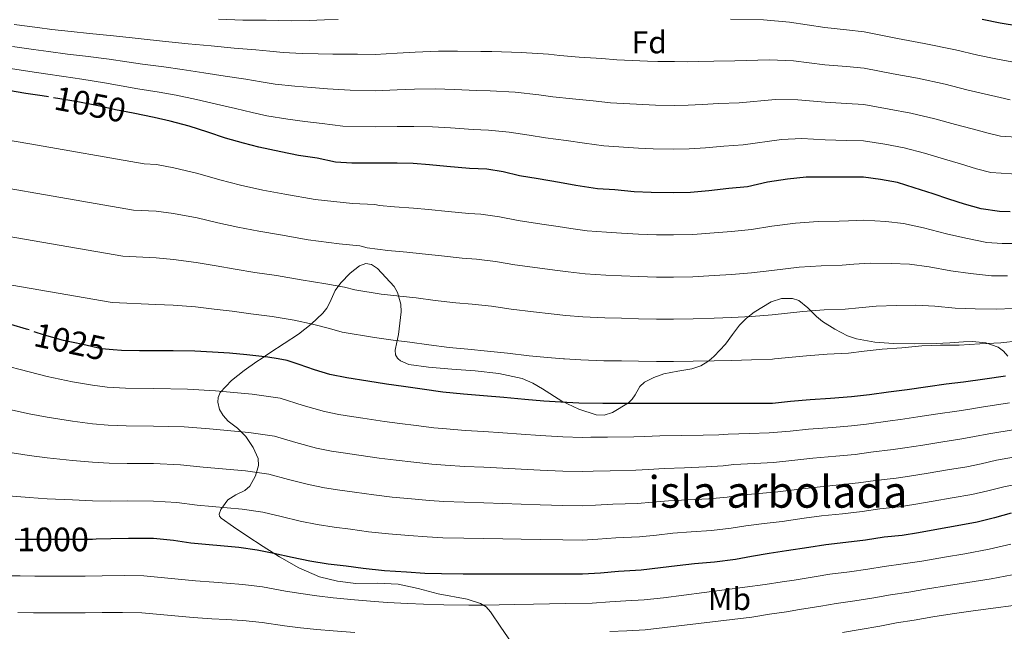
# Model space of a CAD drawing. Units: metres. Extents: x 559673 to 566537, y 4728690 to 4733379.
# Drawn here: x 560602 to 560914, y 4731408 to 4731601 of the extents above; entities that cross this region are included whole.
import ezdxf
from ezdxf.enums import TextEntityAlignment as Align

# ---------------------------------------------------------------- set-up
doc = ezdxf.new("R2010")
doc.units = ezdxf.units.M
doc.header["$MEASUREMENT"] = 0
doc.linetypes.add('DGN Style 3', pattern=[119.94206, 85.6729, -34.26916])
doc.linetypes.add('DGN Style 5', pattern=[59.97103, 25.70187, -34.26916])
for name, color, linetype, lineweight in [('Nivel 22', 7, 'Continuous', 0), ('Nivel 35', 7, 'Continuous', 0), ('Nivel 37', 7, 'Continuous', 0), ('Nivel 4', 7, 'Continuous', 0), ('Nivel 41', 7, 'Continuous', 0), ('Nivel 48', 7, 'Continuous', 0), ('Nivel 5', 7, 'Continuous', 0), ('Nivel 59', 7, 'Continuous', 0)]:
    doc.layers.add(name, color=color, linetype=linetype, lineweight=lineweight)
doc.styles.add('Style-Arial', font='txt')
doc.styles.add('Style-Arial Narrow', font='txt')
doc.styles.add('Style-Helvetica-Narrow-Oblique', font='txt')

msp = doc.modelspace()

# ---------------------------------------------------------------- linework, layer by layer
at = {"layer": 'Nivel 22', "color": 30, "linetype": 'DGN Style 5', "lineweight": 30, "flags": 128}
for points, elevation in [([(560637.76, 4731571.55), (560632.11, 4731572.62), (560627.21, 4731573.78), (560620.24, 4731575.14), (560614.54, 4731576.1), (560610.89, 4731576.72)], 1050), ([(560631.43, 4731496.66), (560627.76, 4731496.98), (560621.77, 4731498.35), (560615.69, 4731499.66), (560609.71, 4731501.33), (560604.77, 4731502.95)], 1025), ([(560626.03, 4731436.65), (560624.91, 4731436.62), (560618.48, 4731436.62), (560610.56, 4731436.62), (560604.8, 4731436.62), (560598.99, 4731436.63), (560598.67, 4731436.61)], 1000)]:
    msp.add_lwpolyline(points, dxfattribs=dict(at, elevation=elevation))
at = {"layer": 'Nivel 35', "color": 92, "linetype": 'DGN Style 3', "lineweight": 0}
for points in [[(560914.76, 4731494.61, 1028.16), (560913.42, 4731496.26, 1028.85), (560911.73, 4731497.5, 1029.54), (560907.79, 4731498.92, 1030.89), (560903.56, 4731499.34, 1032.21), (560900.69, 4731499.19, 1032.52), (560896.36, 4731498.87, 1031.89), (560894.21, 4731498.73, 1031.62), (560892.09, 4731498.65, 1031.73), (560885.31, 4731498.6, 1033.25), (560878.53, 4731498.67, 1034.72), (560872.69, 4731499.05, 1035.56), (560866.84, 4731500.09, 1036.46), (560863.94, 4731501.07, 1037.03), (560859.93, 4731503.2, 1037.94), (560856.09, 4731505.61, 1038.83), (560854.13, 4731507.17, 1039.36), (560851.46, 4731509.93, 1040.11), (560848.58, 4731512.25, 1040.4), (560846.53, 4731512.95, 1040.19), (560843.08, 4731512.91, 1039.51), (560839.81, 4731511.82, 1038.83), (560834.46, 4731508.6, 1037.88), (560832, 4731506.66, 1037.44), (560829.75, 4731504.45, 1037.02), (560827.55, 4731501.46, 1037.23), (560825.4, 4731498.49, 1037.33), (560821.78, 4731494.61, 1035.89), (560820.81, 4731493.8, 1035.5), (560819.78, 4731492.95, 1035.08), (560817.52, 4731491.61, 1034.42), (560814.71, 4731490.66, 1033.82), (560810.26, 4731489.93, 1032.94), (560805.86, 4731489.02, 1032.05), (560802.7, 4731487.88, 1031.4), (560799.67, 4731486.43, 1030.74), (560798.19, 4731485.07, 1030.17), (560796.69, 4731482.38, 1029.02), (560795.83, 4731481.05, 1028.43), (560794.61, 4731479.92, 1027.9), (560789.53, 4731476.83, 1026.37), (560786.96, 4731476, 1025.68), (560784.37, 4731476.05, 1025.02), (560778.95, 4731477.87, 1023.92), (560773.54, 4731480.41, 1023.52), (560767.36, 4731484.27, 1024.09), (560764.29, 4731486.14, 1024.47), (560760.96, 4731487.55, 1024.72), (560753.55, 4731489.11, 1024.87), (560746.07, 4731489.98, 1025.07), (560738.7, 4731490.57, 1025.52), (560731.32, 4731491.13, 1026.14), (560725.08, 4731492.05, 1026.8), (560722.4, 4731493.15, 1027.18), (560721.64, 4731493.8, 1027.33), (560721.44, 4731493.97, 1027.37), (560720.84, 4731495.02, 1027.57), (560720.68, 4731496.54, 1027.82), (560721.21, 4731499.07, 1028.28), (560721.8, 4731501.5, 1028.86), (560722.24, 4731505.07, 1030.5), (560722.6, 4731508.64, 1032.27), (560722.53, 4731511.11, 1033.16), (560721.43, 4731514.84, 1034.33), (560720.38, 4731516.7, 1034.85), (560715.18, 4731522.46, 1036.19), (560713.28, 4731523.69, 1036.44), (560711.4, 4731524.01, 1036.46), (560709.41, 4731523.3, 1036.31), (560706.43, 4731520.95, 1035.92), (560703.51, 4731517.9, 1035.41), (560701.77, 4731515.47, 1034.99), (560700.02, 4731511.65, 1034.33), (560699.08, 4731509.85, 1033.97), (560697.81, 4731508.24, 1033.58), (560694.07, 4731504.74, 1032.51), (560690.08, 4731501.66, 1031.23), (560685.57, 4731498.68, 1029.61), (560681.06, 4731495.7, 1027.98), (560678.26, 4731493.8, 1027.04), (560676.96, 4731492.93, 1026.6), (560672.87, 4731490.13, 1025.26), (560668.86, 4731486.91, 1024.02), (560665.35, 4731483.18, 1022.75), (560664.62, 4731481.51, 1022.24), (560664.58, 4731480.04, 1021.85), (560665.14, 4731477.79, 1021.26), (560666.21, 4731475.84, 1020.67)], [(560666.21, 4731475.84, 1020.67), (560667.87, 4731474.09, 1020.01), (560670.77, 4731471.81, 1019.05), (560673.43, 4731469.22, 1018.05), (560675.78, 4731465.75, 1016.75), (560677.32, 4731462.19, 1015.25), (560677.46, 4731460.06, 1014.34), (560676.53, 4731456.73, 1012.97), (560674.68, 4731453.53, 1011.6), (560673.13, 4731452.1, 1010.78), (560670.31, 4731450.76, 1009.55), (560667.75, 4731449.1, 1008.32), (560665.49, 4731446.13, 1006.72), (560665.01, 4731444.6, 1005.86), (560665.13, 4731443.94, 1005.47), (560665.57, 4731443.39, 1005.12), (560669.54, 4731440.56, 1003.52), (560673.78, 4731437.76, 1002.43), (560678.91, 4731434.42, 1001.51), (560684.08, 4731431.1, 1000.54), (560690.22, 4731427.59, 999.14), (560696.71, 4731424.77, 997.74), (560702.44, 4731423.36, 996.7), (560708.32, 4731422.7, 995.97), (560715, 4731422.72, 995.59), (560721.65, 4731422.49, 995.23), (560728.04, 4731421.11, 994.78), (560734.37, 4731419.37, 994.32), (560743.55, 4731417.72, 993.96), (560747.76, 4731416.35, 993.68), (560749.51, 4731415.22, 993.43), (560750.92, 4731413.68, 993.07), (560754.2, 4731408.85, 991.94), (560757.49, 4731404.03, 990.82)]]:
    msp.add_polyline3d(points, dxfattribs=at)
at = {"layer": 'Nivel 4', "color": 30, "linetype": 'Continuous', "lineweight": 30, "flags": 128}
for points, elevation in [([(560906.61, 4731601.34), (560912.34, 4731600.25), (560918.13, 4731599.29)], 1075), ([(560610.89, 4731576.72), (560608.88, 4731577.06), (560603.74, 4731577.83), (560598.25, 4731578.8)], 1050), ([(560879.78, 4731549.6), (560874.43, 4731550.62), (560869.02, 4731551.28), (560863.68, 4731551.31), (560856.94, 4731551.31), (560850.9, 4731551.29), (560844.98, 4731550.65), (560838.67, 4731549.71), (560832.3, 4731548.3), (560826.4, 4731547.71), (560820.1, 4731546.97), (560814.26, 4731546.51), (560808.83, 4731546.37), (560801.79, 4731546.43), (560796.4, 4731546.7), (560790.3, 4731547.33), (560784.85, 4731547.61), (560777.94, 4731548.64), (560772.8, 4731549.69), (560766.02, 4731550.75), (560760.13, 4731551.79), (560754.91, 4731553.04), (560749.76, 4731553.82), (560744.22, 4731554.06), (560737.14, 4731554.75), (560731.62, 4731555.26), (560726.46, 4731555.66), (560721.34, 4731555.74), (560714.35, 4731555.74), (560708.53, 4731555.74), (560707.01, 4731555.74), (560701.84, 4731556.13), (560695.98, 4731557.33), (560690.08, 4731558.22), (560684.53, 4731559.3), (560677.53, 4731560.8), (560672.64, 4731562.06), (560666.97, 4731563.7), (560661.41, 4731565.62), (560655.5, 4731567.46), (560649.45, 4731569.1), (560644.45, 4731570.27), (560637.77, 4731571.55), (560637.76, 4731571.55)], 1050), ([(560915.52, 4731540.32), (560912.1, 4731540.43), (560906.32, 4731541.34), (560901.06, 4731542.75), (560896.06, 4731544.41), (560891.15, 4731546.06), (560885.15, 4731548), (560879.78, 4731549.6)], 1050), ([(560604.77, 4731502.95), (560604.01, 4731503.2), (560599.05, 4731504.71)], 1025), ([(560914.05, 4731488.27), (560907.46, 4731487.34), (560900.7, 4731486.43), (560895.2, 4731485.8), (560889.41, 4731484.97), (560882.91, 4731484.01), (560876.96, 4731483.26), (560870.91, 4731482.4), (560865.28, 4731481.73), (560858.56, 4731481.25), (560852.13, 4731480.8), (560845.95, 4731480.29), (560840.25, 4731479.69), (560833.63, 4731479.66), (560827.26, 4731479.66), (560821.73, 4731479.66), (560815.15, 4731479.66), (560808.93, 4731479.65), (560803.52, 4731479.65), (560797.77, 4731479.65), (560792.45, 4731479.65), (560786.54, 4731479.65), (560778.91, 4731479.81), (560773.21, 4731480.08), (560767.85, 4731480.38), (560761.82, 4731480.88), (560755.16, 4731481.52), (560748.67, 4731482.05), (560742.4, 4731482.61), (560735.82, 4731483.23), (560729.29, 4731484.17), (560723.36, 4731485.04), (560717.93, 4731485.81), (560712.04, 4731486.72), (560705.4, 4731487.74), (560700.04, 4731488.86), (560695.15, 4731490.3), (560690.33, 4731492.06), (560686.56, 4731493.31), (560683.72, 4731493.8), (560680.44, 4731494.37), (560673.76, 4731495.06), (560668.28, 4731495.58), (560662.84, 4731495.94), (560657.28, 4731496.18), (560650.41, 4731496.29), (560644.92, 4731496.3), (560639.8, 4731496.32), (560634.06, 4731496.43), (560631.43, 4731496.66)], 1025), ([(560915.87, 4731444.91), (560910.51, 4731443.4), (560905.04, 4731442.06), (560898.69, 4731440.89), (560892.77, 4731439.88), (560886.48, 4731438.73), (560881.26, 4731437.9), (560875.6, 4731437.31), (560869.74, 4731436.4), (560863.42, 4731435.61), (560857.1, 4731434.89), (560851.72, 4731434.09), (560844.68, 4731432.97), (560839.15, 4731432.16), (560833.63, 4731431.26), (560828.49, 4731430.27), (560821.82, 4731429.39), (560815.58, 4731428.85), (560810.04, 4731428.27), (560804.73, 4731427.57), (560798.62, 4731426.83), (560791.44, 4731426.45), (560785.71, 4731425.98), (560780.01, 4731425.58), (560773.84, 4731425.58), (560766.6, 4731425.58), (560760.6, 4731425.58), (560754.81, 4731425.58), (560748.86, 4731425.58), (560742.27, 4731425.58), (560735.36, 4731425.68), (560730.09, 4731425.87), (560724.3, 4731426.24), (560717.39, 4731426.7), (560710.59, 4731427.41), (560705.21, 4731428.19), (560699.55, 4731428.83), (560693.71, 4731429.74), (560688.14, 4731430.85), (560682.33, 4731432.13), (560677.04, 4731433.17), (560671.21, 4731434.05), (560656.03, 4731435.38), (560650.51, 4731436.27), (560644.14, 4731436.86), (560636.3, 4731436.88), (560630.72, 4731436.77), (560626.03, 4731436.65)], 1000)]:
    msp.add_lwpolyline(points, dxfattribs=dict(at, elevation=elevation))
at = {"layer": 'Nivel 5', "color": 30, "linetype": 'Continuous', "lineweight": 0, "flags": 128}
for points, elevation in [([(560915.54, 4731575.82), (560912.32, 4731576.54), (560907.23, 4731577.69), (560901.77, 4731578.97), (560894.91, 4731580.78), (560886.11, 4731582.65), (560878.49, 4731584.06), (560869.23, 4731585.81), (560863.68, 4731586.34), (560856.85, 4731586.89), (560846.91, 4731588.13), (560839.3, 4731588.53), (560828.31, 4731588.12), (560821.69, 4731588.09), (560816.84, 4731587.98), (560813.16, 4731587.89), (560809.21, 4731587.93), (560803.89, 4731587.99), (560800.64, 4731588.1), (560790.9, 4731588.46), (560786.21, 4731588.87), (560778.97, 4731589.33), (560772.92, 4731589.85), (560769.34, 4731590.28), (560760.66, 4731590.78), (560751.37, 4731591.08), (560747.82, 4731591.15), (560740.52, 4731591.25), (560734.41, 4731591.25), (560727.01, 4731590.9), (560721.34, 4731590.56), (560714.35, 4731590.21), (560708.85, 4731590.33), (560700.99, 4731590.31), (560696.29, 4731590.4), (560691.24, 4731590.53), (560685.28, 4731590.79), (560681.03, 4731591.19), (560676.63, 4731591.69), (560669.69, 4731592.19), (560662.44, 4731592.9), (560655.16, 4731593.55), (560649.04, 4731594.19), (560642.19, 4731594.89), (560637.48, 4731595.42), (560631.57, 4731596.12), (560623.89, 4731596.83), (560618.16, 4731597.44), (560612.03, 4731598.14), (560607.46, 4731598.73), (560600.1, 4731599.66)], 1065), ([(560702.66, 4731601.3), (560698.36, 4731601.13), (560693.48, 4731600.93), (560687.86, 4731600.79), (560683.83, 4731600.91), (560679.85, 4731601.02), (560672.45, 4731601.05), (560664.74, 4731601.38)], 1070), ([(560916.08, 4731587.8), (560910.95, 4731588.77), (560905.31, 4731589.94), (560898.16, 4731591.7), (560888.22, 4731593.67), (560879.84, 4731595.2), (560869.3, 4731597.31), (560863.68, 4731598.01), (560856.82, 4731598.74), (560845.59, 4731600.41), (560837.41, 4731601.16), (560826.98, 4731601.39)], 1070), ([(560699.32, 4731579.31), (560694.22, 4731579.68), (560689, 4731580.11), (560682.7, 4731580.79), (560678.24, 4731581.48), (560673.41, 4731582.36), (560666.93, 4731583.33), (560660.12, 4731584.42), (560653.26, 4731585.41), (560647.5, 4731586.22), (560640.72, 4731587.11), (560635.69, 4731587.82), (560630.12, 4731588.67), (560622.68, 4731589.6), (560616.95, 4731590.33), (560610.98, 4731591.11), (560606.22, 4731591.76), (560599.48, 4731592.71)], 1060), ([(560922.53, 4731551.99), (560909.4, 4731552.83), (560904.81, 4731554.01), (560899.78, 4731555.5), (560894.69, 4731557.03), (560888.4, 4731558.92), (560881.89, 4731560.61), (560875.78, 4731561.77), (560869.09, 4731562.79), (560863.68, 4731562.99), (560856.91, 4731563.17), (560849.57, 4731563.57), (560843.08, 4731563.28), (560830.97, 4731561.57), (560824.83, 4731561.17), (560819.01, 4731560.64), (560813.89, 4731560.3), (560808.96, 4731560.22), (560802.49, 4731560.28), (560797.81, 4731560.5), (560786.86, 4731561.23), (560780.69, 4731562.05), (560774.86, 4731562.9), (560768.32, 4731563.78), (560763.2, 4731564.62), (560756.82, 4731565.62), (560750.3, 4731566.24), (560745.42, 4731566.43), (560738.26, 4731566.92), (560732.55, 4731567.26), (560726.65, 4731567.41), (560721.34, 4731567.35), (560714.35, 4731567.23), (560704.18, 4731567.53), (560697.65, 4731568.32), (560692.15, 4731568.95), (560686.76, 4731569.71), (560680.12, 4731570.8), (560675.44, 4731571.77), (560670.19, 4731573.03), (560664.17, 4731574.47), (560657.81, 4731575.94), (560651.36, 4731577.25), (560645.98, 4731578.25), (560639.25, 4731579.33), (560633.9, 4731580.22), (560628.67, 4731581.22), (560621.46, 4731582.37), (560615.75, 4731583.21), (560609.93, 4731584.08), (560604.98, 4731584.79), (560598.87, 4731585.75)], 1055), ([(560922.53, 4731563.67), (560912.47, 4731564.33), (560908.56, 4731565.27), (560903.51, 4731566.59), (560898.23, 4731568), (560891.66, 4731569.85), (560884, 4731571.63), (560877.14, 4731572.91), (560869.16, 4731574.29), (560863.68, 4731574.66), (560856.88, 4731575.03), (560848.24, 4731575.85), (560841.2, 4731575.91), (560829.64, 4731574.85), (560823.26, 4731574.63), (560817.92, 4731574.31), (560813.52, 4731574.09), (560809.08, 4731574.07), (560803.19, 4731574.14), (560799.22, 4731574.3), (560788.88, 4731574.85), (560783.45, 4731575.46), (560776.91, 4731576.11), (560770.62, 4731576.82), (560766.27, 4731577.45), (560758.74, 4731578.2), (560750.84, 4731578.66), (560746.62, 4731578.79), (560739.39, 4731579.09), (560733.48, 4731579.25), (560726.83, 4731579.16), (560721.34, 4731578.95), (560714.35, 4731578.72), (560706.51, 4731578.93), (560699.32, 4731579.31)], 1060), ([(560563.02, 4731569.11), (560604.99, 4731561.91), (560641.24, 4731555.58), (560645.11, 4731555.35), (560650.58, 4731554.29), (560658.2, 4731552.47), (560665.2, 4731550.47), (560671.73, 4731548.78), (560678.79, 4731547.22), (560685.75, 4731545.92), (560695.36, 4731544.27), (560707.17, 4731543.01), (560714.28, 4731542.65), (560715.78, 4731542.37), (560720.56, 4731541.92), (560726.57, 4731541.55), (560731.3, 4731541.09), (560737.48, 4731540.45), (560744.01, 4731539.83), (560747.81, 4731539.6), (560753.74, 4731538.82), (560759.73, 4731537.63), (560767.17, 4731536.47), (560772.4, 4731535.71), (560776.33, 4731535.06), (560781.52, 4731534.37), (560787.68, 4731533.89), (560792.45, 4731533.61), (560797.78, 4731533.24), (560803.52, 4731533.06), (560808.93, 4731533.02), (560815.01, 4731533.19), (560821.73, 4731533.66), (560827.26, 4731534.17), (560833.63, 4731534.81), (560839.98, 4731535.85), (560847.48, 4731536.8), (560854.66, 4731537.29), (560861.3, 4731537.39), (560864.33, 4731537.53), (560869.18, 4731537.68), (560876.18, 4731537.29), (560881.77, 4731536.65), (560888.1, 4731535.26), (560895.38, 4731533.35), (560901.43, 4731531.97), (560908.08, 4731530.69), (560912.95, 4731530.31), (560918.7, 4731530.29)], 1045), ([(560569.89, 4731552.72), (560637.86, 4731540.93), (560645.06, 4731540.59), (560650.54, 4731539.79), (560657.97, 4731538.4), (560664.61, 4731536.84), (560670.87, 4731535.48), (560677.53, 4731534.18), (560684.42, 4731533.03), (560693.16, 4731531.53), (560702.96, 4731530.27), (560709.5, 4731529.57), (560711.85, 4731528.99), (560718.43, 4731528.12), (560724.41, 4731527.61), (560729.31, 4731527.08), (560735.44, 4731526.38), (560741.96, 4731525.68), (560746.45, 4731525.35), (560752.47, 4731524.63), (560758.59, 4731523.6), (560765.83, 4731522.57), (560771.27, 4731521.88), (560775.55, 4731521.31), (560780.86, 4731520.73), (560787.4, 4731520.33), (560792.45, 4731520.12), (560797.77, 4731519.84), (560803.52, 4731519.71), (560808.93, 4731519.68), (560815.05, 4731519.81), (560821.73, 4731520.16), (560827.26, 4731520.54), (560833.63, 4731521.02), (560840.05, 4731521.81), (560848.64, 4731522.8), (560855.63, 4731523.28), (560862.3, 4731523.47), (560865.98, 4731523.74), (560871.13, 4731524.08), (560877.86, 4731523.97), (560883.68, 4731523.73), (560889.87, 4731522.89), (560896.71, 4731521.62), (560902.93, 4731520.81), (560909.57, 4731520.09), (560914.7, 4731520.05)], 1040), ([(560733.39, 4731512.31), (560727.33, 4731513.07), (560722.25, 4731513.68), (560716.3, 4731514.32), (560707.91, 4731515.61), (560704.72, 4731516.48), (560698.75, 4731517.53), (560690.96, 4731518.79), (560683.1, 4731520.14), (560676.27, 4731521.14), (560670.01, 4731522.18), (560664.02, 4731523.2), (560657.74, 4731524.32), (560650.5, 4731525.29), (560645.02, 4731525.83), (560634.5, 4731526.28), (560534.78, 4731543.53)], 1035), ([(560499.68, 4731534.33), (560631.13, 4731511.63), (560644.97, 4731511.06), (560650.46, 4731510.79), (560657.51, 4731510.25), (560663.43, 4731509.57), (560669.15, 4731508.88), (560675.02, 4731508.1), (560681.77, 4731507.25), (560688.76, 4731506.05), (560694.54, 4731504.8), (560699.93, 4731503.39), (560703.98, 4731502.24), (560714.17, 4731500.52), (560720.09, 4731499.74), (560725.34, 4731499.05), (560731.34, 4731498.24), (560737.87, 4731497.38), (560743.75, 4731496.85), (560749.94, 4731496.24), (560756.31, 4731495.55), (560763.16, 4731494.77), (560768.99, 4731494.21), (560773.99, 4731493.82), (560774.33, 4731493.8), (560779.56, 4731493.45), (560786.83, 4731493.21), (560792.45, 4731493.14), (560797.77, 4731493.04), (560803.52, 4731493), (560808.93, 4731492.99), (560815.12, 4731493.04), (560821.73, 4731493.16), (560827.26, 4731493.29), (560833.63, 4731493.45), (560840.19, 4731493.73), (560840.86, 4731493.8), (560850.96, 4731494.8), (560857.58, 4731495.26), (560864.28, 4731495.64), (560869.27, 4731496.18), (560875.02, 4731496.87), (560881.23, 4731497.33), (560887.5, 4731497.89), (560893.42, 4731498.17), (560899.37, 4731498.16), (560905.95, 4731498.5), (560912.55, 4731498.87), (560918.2, 4731499.53)], 1030), ([(560916.45, 4731509.79), (560911.06, 4731509.48), (560904.44, 4731509.65), (560898.04, 4731509.89), (560891.65, 4731510.53), (560885.59, 4731510.81), (560879.54, 4731510.65), (560873.07, 4731510.47), (560867.62, 4731509.96), (560863.29, 4731509.56), (560856.61, 4731509.27), (560849.81, 4731508.8), (560840.12, 4731507.77), (560833.63, 4731507.23), (560827.26, 4731506.92), (560821.73, 4731506.66), (560815.08, 4731506.42), (560808.93, 4731506.33), (560803.52, 4731506.35), (560797.77, 4731506.44), (560792.45, 4731506.63), (560787.11, 4731506.77), (560780.21, 4731507.09), (560774.77, 4731507.57), (560770.13, 4731508.05), (560764.49, 4731508.67), (560757.45, 4731509.57), (560751.2, 4731510.43), (560745.1, 4731511.1), (560739.91, 4731511.53), (560733.39, 4731512.31)], 1035), ([(560654.96, 4731484.21), (560644.24, 4731484.42), (560635.34, 4731484.51), (560629.52, 4731484.83), (560624.91, 4731485.43), (560618.48, 4731486.57), (560610.56, 4731488.2), (560604.8, 4731489.68), (560595.87, 4731492.02)], 1020), ([(560915.29, 4731479.83), (560906.45, 4731478.49), (560902.07, 4731477.76), (560898.57, 4731477.21), (560892.65, 4731476.35), (560886.26, 4731475.39), (560880.76, 4731474.59), (560877.47, 4731474.14), (560870.02, 4731473.16), (560865.25, 4731472.59), (560859.26, 4731472.1), (560851.66, 4731471.49), (560845.87, 4731470.92), (560839.18, 4731470.34), (560832.98, 4731470.16), (560826.15, 4731469.98), (560823.28, 4731469.78), (560818.32, 4731469.61), (560811.35, 4731469.49), (560804.6, 4731469.37), (560799.72, 4731469.23), (560796.36, 4731469.08), (560787.99, 4731469.01), (560782.69, 4731468.99), (560780.01, 4731468.94), (560773.84, 4731469.15), (560766.6, 4731469.5), (560760.6, 4731469.91), (560754.81, 4731470.35), (560748.86, 4731470.74), (560742.9, 4731471.15), (560737.03, 4731471.6), (560733.02, 4731472), (560727.42, 4731472.71), (560722.22, 4731473.36), (560717.38, 4731474), (560710.51, 4731475.04), (560706.85, 4731475.56), (560702.92, 4731476.17), (560698.34, 4731477.12), (560691.55, 4731479.05), (560684.32, 4731481.34), (560675.46, 4731482.63), (560663.87, 4731483.67), (560654.96, 4731484.21)], 1020), ([(560742.74, 4731459.76), (560736.61, 4731460.12), (560732.29, 4731460.47), (560726.64, 4731461.1), (560721.01, 4731461.7), (560715.68, 4731462.35), (560709.18, 4731463.33), (560705.02, 4731463.88), (560700.61, 4731464.57), (560695.79, 4731465.55), (560689.24, 4731467.32), (560682.5, 4731469.3), (560674.4, 4731470.48), (560661.91, 4731471.6), (560653.85, 4731472.23), (560644.21, 4731472.53), (560635.58, 4731472.6), (560629.82, 4731472.82), (560624.91, 4731473.23), (560618.48, 4731474.09), (560610.56, 4731475.31), (560604.8, 4731476.42), (560596.65, 4731478.17)], 1015), ([(560917.13, 4731471.47), (560908.8, 4731470.09), (560904.18, 4731469.17), (560900.19, 4731468.43), (560894.16, 4731467.49), (560887.89, 4731466.51), (560882.19, 4731465.63), (560878.42, 4731465.08), (560871.41, 4731464.2), (560866.37, 4731463.55), (560860.3, 4731462.98), (560853.02, 4731462.34), (560847.33, 4731461.71), (560840.56, 4731461), (560834.52, 4731460.66), (560828.02, 4731460.3), (560824.58, 4731459.9), (560819.19, 4731459.55), (560812.41, 4731459.33), (560805.96, 4731459.1), (560800.97, 4731458.81), (560796.93, 4731458.52), (560788.85, 4731458.37), (560783.44, 4731458.24), (560780.01, 4731458.1), (560773.84, 4731458.26), (560766.6, 4731458.52), (560760.6, 4731458.83), (560754.81, 4731459.16), (560748.86, 4731459.45), (560742.74, 4731459.76)], 1015), ([(560742.58, 4731448.37), (560736.19, 4731448.64), (560731.56, 4731448.93), (560725.86, 4731449.48), (560719.8, 4731450.03), (560713.98, 4731450.7), (560707.86, 4731451.61), (560703.2, 4731452.19), (560698.31, 4731452.96), (560693.24, 4731453.98), (560686.94, 4731455.59), (560680.68, 4731457.25), (560673.34, 4731458.34), (560659.95, 4731459.52), (560652.74, 4731460.24), (560644.19, 4731460.64), (560635.82, 4731460.69), (560630.12, 4731460.8), (560624.91, 4731461.03), (560618.48, 4731461.6), (560610.56, 4731462.41), (560604.8, 4731463.15), (560597.43, 4731464.32)], 1010), ([(560918.96, 4731463.11), (560911.16, 4731461.7), (560906.29, 4731460.58), (560901.81, 4731459.64), (560895.67, 4731458.62), (560889.51, 4731457.64), (560883.62, 4731456.66), (560879.37, 4731456.02), (560872.81, 4731455.23), (560867.5, 4731454.49), (560861.34, 4731453.86), (560854.38, 4731453.19), (560848.8, 4731452.51), (560841.93, 4731451.66), (560836.06, 4731451.16), (560829.89, 4731450.62), (560825.89, 4731450.03), (560820.07, 4731449.5), (560813.47, 4731449.17), (560807.32, 4731448.82), (560802.22, 4731448.4), (560797.49, 4731447.96), (560789.71, 4731447.73), (560784.2, 4731447.49), (560780.01, 4731447.26), (560773.84, 4731447.37), (560766.6, 4731447.54), (560760.6, 4731447.75), (560754.81, 4731447.97), (560748.86, 4731448.16), (560742.58, 4731448.37)], 1010), ([(560920.8, 4731454.75), (560913.51, 4731453.3), (560908.4, 4731451.99), (560903.42, 4731450.85), (560897.18, 4731449.76), (560891.14, 4731448.76), (560885.05, 4731447.7), (560880.32, 4731446.96), (560874.2, 4731446.27), (560868.62, 4731445.45), (560862.38, 4731444.73), (560855.74, 4731444.04), (560850.26, 4731443.3), (560843.31, 4731442.31), (560837.61, 4731441.66), (560831.76, 4731440.94), (560827.19, 4731440.15), (560820.94, 4731439.44), (560814.52, 4731439.01), (560808.68, 4731438.55), (560803.48, 4731437.98), (560798.06, 4731437.39), (560790.58, 4731437.09), (560784.95, 4731436.73), (560780.01, 4731436.42), (560773.84, 4731436.47), (560766.6, 4731436.56), (560760.6, 4731436.67), (560754.81, 4731436.77), (560748.86, 4731436.87), (560742.43, 4731436.97)], 1005), ([(560742.43, 4731436.97), (560735.78, 4731437.16), (560730.82, 4731437.4), (560725.08, 4731437.86), (560718.6, 4731438.37), (560712.29, 4731439.05), (560706.54, 4731439.9), (560701.37, 4731440.51), (560696.01, 4731441.35), (560690.69, 4731442.41), (560684.64, 4731443.86), (560678.86, 4731445.21), (560672.27, 4731446.19), (560657.99, 4731447.45), (560651.62, 4731448.26), (560644.16, 4731448.75), (560636.06, 4731448.79), (560630.42, 4731448.78), (560624.91, 4731448.83), (560618.48, 4731449.11), (560610.56, 4731449.52), (560604.8, 4731449.89), (560598.21, 4731450.47)], 1005), ([(560915.72, 4731435.07), (560908.91, 4731433.51), (560901.12, 4731432.07), (560894.7, 4731431.03), (560887.56, 4731429.78), (560881.64, 4731428.86), (560875.59, 4731428.05), (560870.48, 4731427.21), (560864.61, 4731426.38), (560858.36, 4731425.58), (560854.04, 4731424.85), (560847.07, 4731423.75), (560843.3, 4731423.14), (560837.91, 4731422.32), (560805.74, 4731418.09), (560799.62, 4731417.46), (560793.8, 4731417.14), (560788.67, 4731416.83), (560783.1, 4731416.48), (560774.52, 4731416.29), (560769.6, 4731416.19), (560764.57, 4731416.08), (560758.57, 4731415.99), (560753.69, 4731415.91), (560749.28, 4731415.84), (560744.05, 4731415.84), (560736.14, 4731415.92), (560729.75, 4731416.08), (560724.75, 4731416.31), (560718.2, 4731416.67), (560711.68, 4731417.17), (560707.86, 4731417.5), (560701.04, 4731418.17), (560695.88, 4731418.76), (560690.89, 4731419.45), (560686.04, 4731420.24), (560678.67, 4731421.56), (560672.49, 4731422.39), (560667.35, 4731422.81), (560663.32, 4731423.07), (560657.52, 4731423.54), (560641.08, 4731425.11), (560634.9, 4731425.16), (560627.88, 4731425.07), (560622.52, 4731425.01), (560616.19, 4731425.01), (560609.93, 4731425.01), (560606.58, 4731425.01)], 995), ([(560606.58, 4731425.01), (560601.98, 4731425.05), (560596.55, 4731425.07)], 995), ([(560916.12, 4731425.39), (560909.5, 4731424.16), (560902.11, 4731422.98), (560895.94, 4731422.05), (560889.28, 4731420.94), (560883.38, 4731419.96), (560877.56, 4731419.1), (560872.34, 4731418.17), (560866.32, 4731417.21), (560860.37, 4731416.37), (560855.52, 4731415.47), (560848.82, 4731414.42), (560844.67, 4731413.72), (560839.24, 4731412.9), (560833.69, 4731411.99), (560799.93, 4731408.01), (560794.1, 4731407.71), (560788.73, 4731407.44)], 990), ([(560916.53, 4731415.71), (560910.08, 4731414.8), (560903.1, 4731413.89), (560897.18, 4731413.07), (560891, 4731412.09), (560885.12, 4731411.06), (560879.52, 4731410.15), (560874.2, 4731409.13), (560868.03, 4731408.05), (560862.38, 4731407.17)], 985), ([(560685.68, 4731409.26), (560678.58, 4731410.3), (560672.49, 4731410.94), (560667.2, 4731411.25), (560662.61, 4731411.46), (560656.75, 4731411.91), (560640.49, 4731413.34), (560634.42, 4731413.45), (560627.88, 4731413.44), (560622.52, 4731413.39), (560616.19, 4731413.39), (560609.93, 4731413.39), (560606.14, 4731413.39), (560601.21, 4731413.48)], 990), ([(560707.93, 4731407.19), (560701.04, 4731407.68), (560695.88, 4731408.13), (560690.7, 4731408.64), (560685.68, 4731409.26)], 990)]:
    msp.add_lwpolyline(points, dxfattribs=dict(at, elevation=elevation))
at = {"layer": 'Nivel 59', "color": 7, "linetype": 'Continuous', "lineweight": 0}
msp.add_polyline3d([(560914.76, 4731494.61, 1028.16), (560913.42, 4731496.26, 1028.85), (560911.73, 4731497.5, 1029.54), (560907.79, 4731498.92, 1030.89), (560903.56, 4731499.34, 1032.21), (560900.69, 4731499.19, 1032.52), (560896.36, 4731498.87, 1031.89), (560894.21, 4731498.73, 1031.62), (560892.09, 4731498.65, 1031.73), (560885.31, 4731498.6, 1033.25), (560878.53, 4731498.67, 1034.72), (560872.69, 4731499.05, 1035.56), (560866.84, 4731500.09, 1036.46), (560863.94, 4731501.07, 1037.03), (560859.93, 4731503.2, 1037.94), (560856.09, 4731505.61, 1038.83), (560854.13, 4731507.17, 1039.36), (560851.46, 4731509.93, 1040.11), (560848.58, 4731512.25, 1040.4), (560846.53, 4731512.95, 1040.19), (560843.08, 4731512.91, 1039.51), (560839.81, 4731511.82, 1038.83), (560834.46, 4731508.6, 1037.88), (560832, 4731506.66, 1037.44), (560829.75, 4731504.45, 1037.02), (560827.55, 4731501.46, 1037.23), (560825.4, 4731498.49, 1037.33), (560821.78, 4731494.61, 1035.89), (560820.81, 4731493.8, 1035.5), (560819.78, 4731492.95, 1035.08), (560817.52, 4731491.61, 1034.42), (560814.71, 4731490.66, 1033.82), (560810.26, 4731489.93, 1032.94), (560805.86, 4731489.02, 1032.05), (560802.7, 4731487.88, 1031.4), (560799.67, 4731486.43, 1030.74), (560798.19, 4731485.07, 1030.17), (560796.69, 4731482.38, 1029.02), (560795.83, 4731481.05, 1028.43), (560794.61, 4731479.92, 1027.9), (560789.53, 4731476.83, 1026.37), (560786.96, 4731476, 1025.68), (560784.37, 4731476.05, 1025.02), (560778.95, 4731477.87, 1023.92), (560773.54, 4731480.41, 1023.52), (560767.36, 4731484.27, 1024.09), (560764.29, 4731486.14, 1024.47), (560760.96, 4731487.55, 1024.72), (560753.55, 4731489.11, 1024.87), (560746.07, 4731489.98, 1025.07), (560738.7, 4731490.57, 1025.52), (560731.32, 4731491.13, 1026.14), (560725.08, 4731492.05, 1026.8), (560722.4, 4731493.15, 1027.18), (560721.64, 4731493.8, 1027.33), (560721.44, 4731493.97, 1027.37), (560720.84, 4731495.02, 1027.57), (560720.68, 4731496.54, 1027.82), (560721.21, 4731499.07, 1028.28), (560721.8, 4731501.5, 1028.86), (560722.24, 4731505.07, 1030.5), (560722.6, 4731508.64, 1032.27), (560722.53, 4731511.11, 1033.16), (560721.43, 4731514.84, 1034.33), (560720.38, 4731516.7, 1034.85), (560715.18, 4731522.46, 1036.19), (560713.28, 4731523.69, 1036.44), (560711.4, 4731524.01, 1036.46), (560709.41, 4731523.3, 1036.31), (560706.43, 4731520.95, 1035.92), (560703.51, 4731517.9, 1035.41), (560701.77, 4731515.47, 1034.99), (560700.02, 4731511.65, 1034.33), (560699.08, 4731509.85, 1033.97), (560697.81, 4731508.24, 1033.58), (560694.07, 4731504.74, 1032.51), (560690.08, 4731501.66, 1031.23), (560685.57, 4731498.68, 1029.61), (560681.06, 4731495.7, 1027.98), (560678.26, 4731493.8, 1027.04), (560676.96, 4731492.93, 1026.6), (560672.87, 4731490.13, 1025.26), (560668.86, 4731486.91, 1024.02), (560665.35, 4731483.18, 1022.75), (560664.62, 4731481.51, 1022.24), (560664.58, 4731480.04, 1021.85), (560665.14, 4731477.79, 1021.26), (560666.21, 4731475.84, 1020.67), (560667.87, 4731474.09, 1020.01), (560670.77, 4731471.81, 1019.05), (560673.43, 4731469.22, 1018.05), (560675.78, 4731465.75, 1016.75), (560677.32, 4731462.19, 1015.25), (560677.46, 4731460.06, 1014.34), (560676.53, 4731456.73, 1012.97), (560674.68, 4731453.53, 1011.6), (560673.13, 4731452.1, 1010.78), (560670.31, 4731450.76, 1009.55), (560667.75, 4731449.1, 1008.32), (560665.49, 4731446.13, 1006.72), (560665.01, 4731444.6, 1005.86), (560665.13, 4731443.94, 1005.47), (560665.57, 4731443.39, 1005.12), (560669.54, 4731440.56, 1003.52), (560673.78, 4731437.76, 1002.43), (560678.91, 4731434.42, 1001.51), (560684.08, 4731431.1, 1000.54), (560690.22, 4731427.59, 999.14), (560696.71, 4731424.77, 997.74), (560702.44, 4731423.36, 996.7), (560708.32, 4731422.7, 995.97), (560715, 4731422.72, 995.59), (560721.65, 4731422.49, 995.23), (560728.04, 4731421.11, 994.78), (560734.37, 4731419.37, 994.32), (560743.55, 4731417.72, 993.96), (560747.76, 4731416.35, 993.68), (560749.51, 4731415.22, 993.43), (560750.92, 4731413.68, 993.07), (560754.2, 4731408.85, 991.94), (560757.49, 4731404.03, 990.82)], dxfattribs=at)

# ---------------------------------------------------------------- texts
at = {"layer": 'Nivel 37', "color": 92, "linetype": 'Continuous', "lineweight": 0}
for s, style, p in [('Fd', 'Style-Arial', (560801.2, 4731594.05, 1067.18)), ('Mb', 'Style-Arial Narrow', (560826.61, 4731417.76, 993.39))]:
    msp.add_text(s, height=7, dxfattribs=dict(at, style=style)).set_placement(p, align=Align.MIDDLE_CENTER)
at = {"layer": 'Nivel 41', "color": 7, "linetype": 'Continuous', "lineweight": 0, "style": 'Style-Helvetica-Narrow-Oblique'}
for s, rotation, p in [('1050', 348.9683, (560624.15, 4731574.38, 1050)), ('1025', 347.8229, (560617.72, 4731499.23, 1025))]:
    msp.add_text(s, height=7.5, rotation=rotation, dxfattribs=at).set_placement(p, align=Align.MIDDLE_CENTER)
msp.add_text('1000', height=7.5, dxfattribs=at).set_placement((560612.35, 4731436.62, 1000), align=Align.MIDDLE_CENTER)
at = {"layer": 'Nivel 48', "color": 6, "linetype": 'Continuous', "lineweight": 0, "style": 'Style-Arial Narrow'}
msp.add_text('isla arbolada', height=10, dxfattribs=at).set_placement((560841.93, 4731451.66, 1010), align=Align.MIDDLE_CENTER)

doc.saveas('drawing.dxf')
